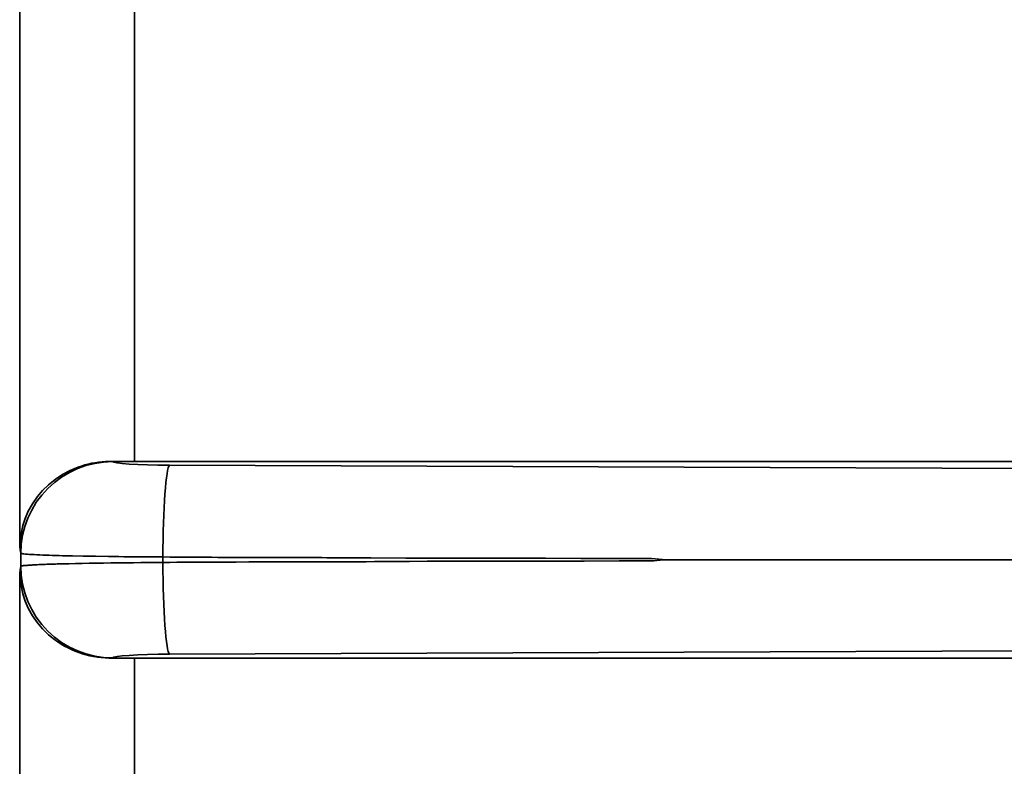
# Model space of a CAD drawing. Extents: x 128 to 1037, y 230 to 687.
# Drawn here: x 189 to 214, y 463 to 482 of the extents above; entities that cross this region are included whole.
import ezdxf

# ---------------------------------------------------------------- set-up
doc = ezdxf.new("R2010")
doc.units = 0
doc.header["$MEASUREMENT"] = 0
doc.layers.add('Camada 1', color=7, linetype='Continuous', lineweight=0)

msp = doc.modelspace()

# ---------------------------------------------------------------- linework, layer by layer
at = {"layer": 'Camada 1', "color": 7, "lineweight": 35}
for points in [[(189.33, 468.604), (189.33, 468.604), (189.33, 488.351), (189.33, 488.351)], [(192.164, 486.253), (192.164, 486.253), (192.164, 470.703), (192.164, 470.703)], [(191.625, 470.706), (191.625, 470.706), (191.626, 470.7), (191.626, 470.7)], [(349.309, 470.703), (349.309, 470.703), (192.164, 470.703), (192.164, 470.703)], [(192.869, 468.342), (192.869, 468.342), (192.869, 468.204), (192.869, 468.204)], [(189.33, 448.195), (189.33, 448.195), (189.33, 467.942), (189.33, 467.942)], [(191.626, 465.847), (191.626, 465.847), (191.625, 465.84), (191.625, 465.84)], [(192.164, 465.843), (192.164, 465.843), (192.164, 450.294), (192.164, 450.294)], [(192.164, 465.843), (192.164, 465.843), (261.095, 465.843), (261.095, 465.843)]]:
    msp.add_open_spline(points, degree=3, dxfattribs=at)
for points, knots in [([(191.625, 470.706), (191.625, 470.706), (191.538, 470.705), (191.538, 470.705), (191.538, 470.705), (191.452, 470.702), (191.452, 470.702), (191.452, 470.702), (191.365, 470.696), (191.365, 470.696), (191.365, 470.696), (191.28, 470.686), (191.28, 470.686), (191.28, 470.686), (191.194, 470.673), (191.194, 470.673), (191.194, 470.673), (191.11, 470.657), (191.11, 470.657), (191.11, 470.657), (191.025, 470.638), (191.025, 470.638), (191.025, 470.638), (190.943, 470.616), (190.943, 470.616), (190.943, 470.616), (190.86, 470.59), (190.86, 470.59), (190.86, 470.59), (190.779, 470.563), (190.779, 470.563), (190.779, 470.563), (190.578, 470.479), (190.578, 470.479), (190.578, 470.479), (190.392, 470.38), (190.392, 470.38), (190.392, 470.38), (190.207, 470.258), (190.207, 470.258), (190.207, 470.258), (190.041, 470.125), (190.041, 470.125), (190.041, 470.125), (189.896, 469.983), (189.896, 469.983), (189.896, 469.983), (189.768, 469.833), (189.768, 469.833), (189.768, 469.833), (189.644, 469.656), (189.644, 469.656), (189.644, 469.656), (189.54, 469.472), (189.54, 469.472), (189.54, 469.472), (189.463, 469.297), (189.463, 469.297), (189.463, 469.297), (189.405, 469.119), (189.405, 469.119), (189.405, 469.119), (189.356, 468.863), (189.356, 468.863), (189.356, 468.863), (189.33, 468.604), (189.33, 468.604)], [0, 0, 0, 0, 1, 1, 1, 2, 2, 2, 3, 3, 3, 4, 4, 4, 5, 5, 5, 6, 6, 6, 7, 7, 7, 8, 8, 8, 9, 9, 9, 10, 10, 10, 11, 11, 11, 12, 12, 12, 13, 13, 13, 14, 14, 14, 15, 15, 15, 16, 16, 16, 17, 17, 17, 18, 18, 18, 19, 19, 19, 20, 20, 20, 21, 21, 21, 22, 22, 22, 22]), ([(189.359, 468.436), (189.359, 468.436), (189.37, 468.658), (189.37, 468.658), (189.37, 468.658), (189.403, 468.878), (189.403, 468.878), (189.403, 468.878), (189.457, 469.093), (189.457, 469.093), (189.457, 469.093), (189.532, 469.302), (189.532, 469.302), (189.532, 469.302), (189.627, 469.503), (189.627, 469.503), (189.627, 469.503), (189.741, 469.693), (189.741, 469.693), (189.741, 469.693), (189.874, 469.872), (189.874, 469.872), (189.874, 469.872), (190.023, 470.036), (190.023, 470.036), (190.023, 470.036), (190.188, 470.186), (190.188, 470.186), (190.188, 470.186), (190.367, 470.318), (190.367, 470.318), (190.367, 470.318), (190.558, 470.432), (190.558, 470.432), (190.558, 470.432), (190.759, 470.527), (190.759, 470.527), (190.759, 470.527), (190.968, 470.602), (190.968, 470.602), (190.968, 470.602), (191.184, 470.656), (191.184, 470.656), (191.184, 470.656), (191.404, 470.689), (191.404, 470.689), (191.404, 470.689), (191.626, 470.7), (191.626, 470.7)], [0, 0, 0, 0, 1, 1, 1, 2, 2, 2, 3, 3, 3, 4, 4, 4, 5, 5, 5, 6, 6, 6, 7, 7, 7, 8, 8, 8, 9, 9, 9, 10, 10, 10, 11, 11, 11, 12, 12, 12, 13, 13, 13, 14, 14, 14, 15, 15, 15, 16, 16, 16, 16]), ([(191.625, 470.706), (191.625, 470.706), (191.714, 470.705), (191.714, 470.705), (191.714, 470.705), (191.804, 470.705), (191.804, 470.705), (191.804, 470.705), (191.894, 470.704), (191.894, 470.704), (191.894, 470.704), (191.984, 470.704), (191.984, 470.704), (191.984, 470.704), (192.074, 470.703), (192.074, 470.703), (192.074, 470.703), (192.164, 470.703), (192.164, 470.703)], [0, 0, 0, 0, 1, 1, 1, 2, 2, 2, 3, 3, 3, 4, 4, 4, 5, 5, 5, 6, 6, 6, 6]), ([(193.031, 470.609), (193.031, 470.609), (193.031, 470.609), (193.031, 470.609), (193.031, 470.609), (192.748, 470.611), (192.748, 470.611), (192.748, 470.611), (192.487, 470.617), (192.487, 470.617), (192.487, 470.617), (192.247, 470.626), (192.247, 470.626), (192.247, 470.626), (192.037, 470.637), (192.037, 470.637), (192.037, 470.637), (191.865, 470.651), (191.865, 470.651), (191.865, 470.651), (191.736, 470.666), (191.736, 470.666), (191.736, 470.666), (191.656, 470.682), (191.656, 470.682), (191.656, 470.682), (191.626, 470.7), (191.626, 470.7)], [0, 0, 0, 0, 1, 1, 1, 2, 2, 2, 3, 3, 3, 4, 4, 4, 5, 5, 5, 6, 6, 6, 7, 7, 7, 8, 8, 8, 9, 9, 9, 9]), ([(193.031, 470.609), (193.031, 470.609), (193.015, 470.585), (193.015, 470.585), (193.015, 470.585), (193, 470.542), (193, 470.542), (193, 470.542), (192.985, 470.48), (192.985, 470.48), (192.985, 470.48), (192.971, 470.398), (192.971, 470.398), (192.971, 470.398), (192.957, 470.298), (192.957, 470.298), (192.957, 470.298), (192.944, 470.181), (192.944, 470.181), (192.944, 470.181), (192.931, 470.047), (192.931, 470.047), (192.931, 470.047), (192.92, 469.898), (192.92, 469.898), (192.92, 469.898), (192.909, 469.735), (192.909, 469.735), (192.909, 469.735), (192.9, 469.56), (192.9, 469.56), (192.9, 469.56), (192.891, 469.374), (192.891, 469.374), (192.891, 469.374), (192.884, 469.179), (192.884, 469.179), (192.884, 469.179), (192.878, 468.976), (192.878, 468.976), (192.878, 468.976), (192.874, 468.768), (192.874, 468.768), (192.874, 468.768), (192.871, 468.556), (192.871, 468.556), (192.871, 468.556), (192.869, 468.342), (192.869, 468.342)], [0, 0, 0, 0, 1, 1, 1, 2, 2, 2, 3, 3, 3, 4, 4, 4, 5, 5, 5, 6, 6, 6, 7, 7, 7, 8, 8, 8, 9, 9, 9, 10, 10, 10, 11, 11, 11, 12, 12, 12, 13, 13, 13, 14, 14, 14, 15, 15, 15, 16, 16, 16, 16]), ([(581.016, 470.609), (581.016, 470.609), (537.957, 470.442), (537.957, 470.442), (537.957, 470.442), (494.86, 470.317), (494.86, 470.317), (494.86, 470.317), (451.736, 470.233), (451.736, 470.233), (451.736, 470.233), (408.596, 470.191), (408.596, 470.191), (408.596, 470.191), (365.45, 470.191), (365.45, 470.191), (365.45, 470.191), (322.31, 470.233), (322.31, 470.233), (322.31, 470.233), (279.186, 470.317), (279.186, 470.317), (279.186, 470.317), (236.09, 470.442), (236.09, 470.442), (236.09, 470.442), (193.031, 470.609), (193.031, 470.609)], [0, 0, 0, 0, 1, 1, 1, 2, 2, 2, 3, 3, 3, 4, 4, 4, 5, 5, 5, 6, 6, 6, 7, 7, 7, 8, 8, 8, 9, 9, 9, 9]), ([(189.33, 468.604), (189.33, 468.604), (189.344, 468.52), (189.344, 468.52), (189.344, 468.52), (189.359, 468.436), (189.359, 468.436)], [0, 0, 0, 0, 1, 1, 1, 2, 2, 2, 2]), ([(192.869, 468.342), (192.869, 468.342), (192.777, 468.343), (192.777, 468.343), (192.777, 468.343), (192.685, 468.343), (192.685, 468.343), (192.685, 468.343), (192.584, 468.344), (192.584, 468.344), (192.584, 468.344), (192.483, 468.344), (192.483, 468.344), (192.483, 468.344), (192.373, 468.345), (192.373, 468.345), (192.373, 468.345), (192.264, 468.346), (192.264, 468.346), (192.264, 468.346), (192.146, 468.347), (192.146, 468.347), (192.146, 468.347), (192.029, 468.348), (192.029, 468.348), (192.029, 468.348), (191.904, 468.349), (191.904, 468.349), (191.904, 468.349), (191.78, 468.351), (191.78, 468.351), (191.78, 468.351), (191.649, 468.352), (191.649, 468.352), (191.649, 468.352), (191.521, 468.354), (191.521, 468.354), (191.521, 468.354), (191.202, 468.358), (191.202, 468.358), (191.202, 468.358), (190.902, 468.363), (190.902, 468.363), (190.902, 468.363), (190.635, 468.368), (190.635, 468.368), (190.635, 468.368), (190.389, 468.374), (190.389, 468.374), (190.389, 468.374), (190.302, 468.377), (190.302, 468.377), (190.302, 468.377), (190.219, 468.379), (190.219, 468.379), (190.219, 468.379), (190.135, 468.382), (190.135, 468.382), (190.135, 468.382), (190.055, 468.384), (190.055, 468.384), (190.055, 468.384), (189.975, 468.387), (189.975, 468.387), (189.975, 468.387), (189.899, 468.39), (189.899, 468.39), (189.899, 468.39), (189.825, 468.393), (189.825, 468.393), (189.825, 468.393), (189.755, 468.396), (189.755, 468.396), (189.755, 468.396), (189.689, 468.4), (189.689, 468.4), (189.689, 468.4), (189.628, 468.403), (189.628, 468.403), (189.628, 468.403), (189.57, 468.407), (189.57, 468.407), (189.57, 468.407), (189.52, 468.411), (189.52, 468.411), (189.52, 468.411), (189.474, 468.415), (189.474, 468.415), (189.474, 468.415), (189.436, 468.419), (189.436, 468.419), (189.436, 468.419), (189.404, 468.423), (189.404, 468.423), (189.404, 468.423), (189.381, 468.427), (189.381, 468.427), (189.381, 468.427), (189.367, 468.432), (189.367, 468.432), (189.367, 468.432), (189.359, 468.436), (189.359, 468.436)], [0, 0, 0, 0, 1, 1, 1, 2, 2, 2, 3, 3, 3, 4, 4, 4, 5, 5, 5, 6, 6, 6, 7, 7, 7, 8, 8, 8, 9, 9, 9, 10, 10, 10, 11, 11, 11, 12, 12, 12, 13, 13, 13, 14, 14, 14, 15, 15, 15, 16, 16, 16, 17, 17, 17, 18, 18, 18, 19, 19, 19, 20, 20, 20, 21, 21, 21, 22, 22, 22, 23, 23, 23, 24, 24, 24, 25, 25, 25, 26, 26, 26, 27, 27, 27, 28, 28, 28, 29, 29, 29, 30, 30, 30, 31, 31, 31, 32, 32, 32, 33, 33, 33, 34, 34, 34, 34]), ([(189.359, 468.11), (189.359, 468.11), (189.359, 468.273), (189.359, 468.273), (189.359, 468.273), (189.359, 468.436), (189.359, 468.436)], [0, 0, 0, 0, 1, 1, 1, 2, 2, 2, 2]), ([(189.359, 468.11), (189.359, 468.11), (189.362, 468.113), (189.362, 468.113), (189.362, 468.113), (189.366, 468.115), (189.366, 468.115), (189.366, 468.115), (189.373, 468.117), (189.373, 468.117), (189.373, 468.117), (189.383, 468.12), (189.383, 468.12), (189.383, 468.12), (189.395, 468.122), (189.395, 468.122), (189.395, 468.122), (189.41, 468.124), (189.41, 468.124), (189.41, 468.124), (189.426, 468.127), (189.426, 468.127), (189.426, 468.127), (189.445, 468.129), (189.445, 468.129), (189.445, 468.129), (189.466, 468.131), (189.466, 468.131), (189.466, 468.131), (189.488, 468.133), (189.488, 468.133), (189.488, 468.133), (189.512, 468.135), (189.512, 468.135), (189.512, 468.135), (189.539, 468.137), (189.539, 468.137), (189.539, 468.137), (189.566, 468.139), (189.566, 468.139), (189.566, 468.139), (189.595, 468.141), (189.595, 468.141), (189.595, 468.141), (189.626, 468.143), (189.626, 468.143), (189.626, 468.143), (189.658, 468.145), (189.658, 468.145), (189.658, 468.145), (189.691, 468.147), (189.691, 468.147), (189.691, 468.147), (189.726, 468.149), (189.726, 468.149), (189.726, 468.149), (189.762, 468.151), (189.762, 468.151), (189.762, 468.151), (189.799, 468.152), (189.799, 468.152), (189.799, 468.152), (189.837, 468.154), (189.837, 468.154), (189.837, 468.154), (189.876, 468.156), (189.876, 468.156), (189.876, 468.156), (189.915, 468.157), (189.915, 468.157), (189.915, 468.157), (189.956, 468.159), (189.956, 468.159), (189.956, 468.159), (189.997, 468.16), (189.997, 468.16), (189.997, 468.16), (190.039, 468.162), (190.039, 468.162), (190.039, 468.162), (190.081, 468.163), (190.081, 468.163), (190.081, 468.163), (190.124, 468.165), (190.124, 468.165), (190.124, 468.165), (190.167, 468.166), (190.167, 468.166), (190.167, 468.166), (190.211, 468.168), (190.211, 468.168), (190.211, 468.168), (190.255, 468.169), (190.255, 468.169), (190.255, 468.169), (190.299, 468.17), (190.299, 468.17), (190.299, 468.17), (190.343, 468.171), (190.343, 468.171), (190.343, 468.171), (190.389, 468.173), (190.389, 468.173), (190.389, 468.173), (190.544, 468.176), (190.544, 468.176), (190.544, 468.176), (190.707, 468.18), (190.707, 468.18), (190.707, 468.18), (190.874, 468.184), (190.874, 468.184), (190.874, 468.184), (191.048, 468.187), (191.048, 468.187), (191.048, 468.187), (191.224, 468.19), (191.224, 468.19), (191.224, 468.19), (191.405, 468.192), (191.405, 468.192), (191.405, 468.192), (191.586, 468.195), (191.586, 468.195), (191.586, 468.195), (191.771, 468.197), (191.771, 468.197), (191.771, 468.197), (191.954, 468.199), (191.954, 468.199), (191.954, 468.199), (192.14, 468.2), (192.14, 468.2), (192.14, 468.2), (192.323, 468.202), (192.323, 468.202), (192.323, 468.202), (192.508, 468.203), (192.508, 468.203), (192.508, 468.203), (192.688, 468.203), (192.688, 468.203), (192.688, 468.203), (192.869, 468.204), (192.869, 468.204)], [0, 0, 0, 0, 1, 1, 1, 2, 2, 2, 3, 3, 3, 4, 4, 4, 5, 5, 5, 6, 6, 6, 7, 7, 7, 8, 8, 8, 9, 9, 9, 10, 10, 10, 11, 11, 11, 12, 12, 12, 13, 13, 13, 14, 14, 14, 15, 15, 15, 16, 16, 16, 17, 17, 17, 18, 18, 18, 19, 19, 19, 20, 20, 20, 21, 21, 21, 22, 22, 22, 23, 23, 23, 24, 24, 24, 25, 25, 25, 26, 26, 26, 27, 27, 27, 28, 28, 28, 29, 29, 29, 30, 30, 30, 31, 31, 31, 32, 32, 32, 33, 33, 33, 34, 34, 34, 35, 35, 35, 36, 36, 36, 37, 37, 37, 38, 38, 38, 39, 39, 39, 40, 40, 40, 41, 41, 41, 42, 42, 42, 43, 43, 43, 44, 44, 44, 45, 45, 45, 46, 46, 46, 47, 47, 47, 48, 48, 48, 48]), ([(194.389, 468.33), (194.389, 468.33), (194.229, 468.332), (194.229, 468.332), (194.229, 468.332), (194.069, 468.334), (194.069, 468.334), (194.069, 468.334), (193.849, 468.334), (193.849, 468.334), (193.849, 468.334), (193.629, 468.334), (193.629, 468.334), (193.629, 468.334), (193.425, 468.334), (193.425, 468.334), (193.425, 468.334), (193.221, 468.336), (193.221, 468.336), (193.221, 468.336), (193.045, 468.339), (193.045, 468.339), (193.045, 468.339), (192.869, 468.342), (192.869, 468.342)], [0, 0, 0, 0, 1, 1, 1, 2, 2, 2, 3, 3, 3, 4, 4, 4, 5, 5, 5, 6, 6, 6, 7, 7, 7, 8, 8, 8, 8]), ([(192.869, 468.204), (192.869, 468.204), (193.042, 468.208), (193.042, 468.208), (193.042, 468.208), (193.215, 468.21), (193.215, 468.21), (193.215, 468.21), (193.42, 468.212), (193.42, 468.212), (193.42, 468.212), (193.624, 468.212), (193.624, 468.212), (193.624, 468.212), (193.844, 468.212), (193.844, 468.212), (193.844, 468.212), (194.063, 468.212), (194.063, 468.212), (194.063, 468.212), (194.221, 468.214), (194.221, 468.214), (194.221, 468.214), (194.379, 468.215), (194.379, 468.215)], [0, 0, 0, 0, 1, 1, 1, 2, 2, 2, 3, 3, 3, 4, 4, 4, 5, 5, 5, 6, 6, 6, 7, 7, 7, 8, 8, 8, 8]), ([(192.869, 468.204), (192.869, 468.204), (192.871, 467.99), (192.871, 467.99), (192.871, 467.99), (192.874, 467.778), (192.874, 467.778), (192.874, 467.778), (192.878, 467.57), (192.878, 467.57), (192.878, 467.57), (192.884, 467.367), (192.884, 467.367), (192.884, 467.367), (192.891, 467.172), (192.891, 467.172), (192.891, 467.172), (192.9, 466.986), (192.9, 466.986), (192.9, 466.986), (192.909, 466.811), (192.909, 466.811), (192.909, 466.811), (192.92, 466.648), (192.92, 466.648), (192.92, 466.648), (192.931, 466.5), (192.931, 466.5), (192.931, 466.5), (192.944, 466.366), (192.944, 466.366), (192.944, 466.366), (192.957, 466.248), (192.957, 466.248), (192.957, 466.248), (192.971, 466.148), (192.971, 466.148), (192.971, 466.148), (192.985, 466.067), (192.985, 466.067), (192.985, 466.067), (193, 466.004), (193, 466.004), (193, 466.004), (193.015, 465.961), (193.015, 465.961), (193.015, 465.961), (193.031, 465.938), (193.031, 465.938)], [0, 0, 0, 0, 1, 1, 1, 2, 2, 2, 3, 3, 3, 4, 4, 4, 5, 5, 5, 6, 6, 6, 7, 7, 7, 8, 8, 8, 9, 9, 9, 10, 10, 10, 11, 11, 11, 12, 12, 12, 13, 13, 13, 14, 14, 14, 15, 15, 15, 16, 16, 16, 16]), ([(194.379, 468.215), (194.379, 468.215), (194.684, 468.217), (194.684, 468.217), (194.684, 468.217), (194.99, 468.218), (194.99, 468.218), (194.99, 468.218), (195.295, 468.218), (195.295, 468.218), (195.295, 468.218), (195.6, 468.218), (195.6, 468.218), (195.6, 468.218), (195.906, 468.218), (195.906, 468.218), (195.906, 468.218), (196.211, 468.219), (196.211, 468.219), (196.211, 468.219), (196.516, 468.219), (196.516, 468.219), (196.516, 468.219), (196.822, 468.221), (196.822, 468.221)], [0, 0, 0, 0, 1, 1, 1, 2, 2, 2, 3, 3, 3, 4, 4, 4, 5, 5, 5, 6, 6, 6, 7, 7, 7, 8, 8, 8, 8]), ([(196.799, 468.325), (196.799, 468.325), (196.497, 468.326), (196.497, 468.326), (196.497, 468.326), (196.196, 468.327), (196.196, 468.327), (196.196, 468.327), (195.895, 468.328), (195.895, 468.328), (195.895, 468.328), (195.594, 468.328), (195.594, 468.328), (195.594, 468.328), (195.293, 468.328), (195.293, 468.328), (195.293, 468.328), (194.991, 468.328), (194.991, 468.328), (194.991, 468.328), (194.69, 468.329), (194.69, 468.329), (194.69, 468.329), (194.389, 468.33), (194.389, 468.33)], [0, 0, 0, 0, 1, 1, 1, 2, 2, 2, 3, 3, 3, 4, 4, 4, 5, 5, 5, 6, 6, 6, 7, 7, 7, 8, 8, 8, 8]), ([(198.009, 468.319), (198.009, 468.319), (197.893, 468.32), (197.893, 468.32), (197.893, 468.32), (197.776, 468.322), (197.776, 468.322), (197.776, 468.322), (197.59, 468.323), (197.59, 468.323), (197.59, 468.323), (197.404, 468.323), (197.404, 468.323), (197.404, 468.323), (197.223, 468.323), (197.223, 468.323), (197.223, 468.323), (197.043, 468.323), (197.043, 468.323), (197.043, 468.323), (196.921, 468.324), (196.921, 468.324), (196.921, 468.324), (196.799, 468.325), (196.799, 468.325)], [0, 0, 0, 0, 1, 1, 1, 2, 2, 2, 3, 3, 3, 4, 4, 4, 5, 5, 5, 6, 6, 6, 7, 7, 7, 8, 8, 8, 8]), ([(196.822, 468.221), (196.822, 468.221), (197.035, 468.223), (197.035, 468.223), (197.035, 468.223), (197.249, 468.224), (197.249, 468.224), (197.249, 468.224), (197.462, 468.224), (197.462, 468.224), (197.462, 468.224), (197.676, 468.224), (197.676, 468.224), (197.676, 468.224), (197.889, 468.225), (197.889, 468.225), (197.889, 468.225), (198.103, 468.228), (198.103, 468.228)], [0, 0, 0, 0, 1, 1, 1, 2, 2, 2, 3, 3, 3, 4, 4, 4, 5, 5, 5, 6, 6, 6, 6]), ([(204.942, 468.3), (204.942, 468.3), (204.505, 468.301), (204.505, 468.301), (204.505, 468.301), (204.069, 468.303), (204.069, 468.303), (204.069, 468.303), (203.632, 468.305), (203.632, 468.305), (203.632, 468.305), (203.195, 468.307), (203.195, 468.307), (203.195, 468.307), (202.326, 468.309), (202.326, 468.309), (202.326, 468.309), (201.458, 468.309), (201.458, 468.309), (201.458, 468.309), (200.597, 468.309), (200.597, 468.309), (200.597, 468.309), (199.736, 468.31), (199.736, 468.31), (199.736, 468.31), (198.872, 468.314), (198.872, 468.314), (198.872, 468.314), (198.009, 468.319), (198.009, 468.319)], [0, 0, 0, 0, 1, 1, 1, 2, 2, 2, 3, 3, 3, 4, 4, 4, 5, 5, 5, 6, 6, 6, 7, 7, 7, 8, 8, 8, 9, 9, 9, 10, 10, 10, 10]), ([(198.103, 468.228), (198.103, 468.228), (198.534, 468.23), (198.534, 468.23), (198.534, 468.23), (198.966, 468.232), (198.966, 468.232), (198.966, 468.232), (199.397, 468.235), (199.397, 468.235), (199.397, 468.235), (199.828, 468.237), (199.828, 468.237), (199.828, 468.237), (200.175, 468.238), (200.175, 468.238), (200.175, 468.238), (200.522, 468.239), (200.522, 468.239), (200.522, 468.239), (201.038, 468.239), (201.038, 468.239), (201.038, 468.239), (201.554, 468.239), (201.554, 468.239), (201.554, 468.239), (202.417, 468.238), (202.417, 468.238), (202.417, 468.238), (203.28, 468.24), (203.28, 468.24), (203.28, 468.24), (204.143, 468.243), (204.143, 468.243), (204.143, 468.243), (205.006, 468.247), (205.006, 468.247)], [0, 0, 0, 0, 1, 1, 1, 2, 2, 2, 3, 3, 3, 4, 4, 4, 5, 5, 5, 6, 6, 6, 7, 7, 7, 8, 8, 8, 9, 9, 9, 10, 10, 10, 11, 11, 11, 12, 12, 12, 12]), ([(205.313, 468.274), (205.313, 468.274), (205.127, 468.287), (205.127, 468.287), (205.127, 468.287), (204.942, 468.3), (204.942, 468.3)], [0, 0, 0, 0, 1, 1, 1, 2, 2, 2, 2]), ([(205.006, 468.247), (205.006, 468.247), (205.159, 468.261), (205.159, 468.261), (205.159, 468.261), (205.313, 468.274), (205.313, 468.274)], [0, 0, 0, 0, 1, 1, 1, 2, 2, 2, 2]), ([(205.723, 468.273), (205.723, 468.273), (205.623, 468.273), (205.623, 468.273), (205.623, 468.273), (205.524, 468.273), (205.524, 468.273), (205.524, 468.273), (205.471, 468.273), (205.471, 468.273), (205.471, 468.273), (205.418, 468.274), (205.418, 468.274), (205.418, 468.274), (205.365, 468.274), (205.365, 468.274), (205.365, 468.274), (205.313, 468.274), (205.313, 468.274)], [0, 0, 0, 0, 1, 1, 1, 2, 2, 2, 3, 3, 3, 4, 4, 4, 5, 5, 5, 6, 6, 6, 6]), ([(205.723, 468.273), (205.723, 468.273), (205.949, 468.273), (205.949, 468.273), (205.949, 468.273), (206.174, 468.273), (206.174, 468.273), (206.174, 468.273), (206.398, 468.274), (206.398, 468.274), (206.398, 468.274), (206.621, 468.273), (206.621, 468.273), (206.621, 468.273), (206.843, 468.272), (206.843, 468.272), (206.843, 468.272), (207.064, 468.27), (207.064, 468.27)], [0, 0, 0, 0, 1, 1, 1, 2, 2, 2, 3, 3, 3, 4, 4, 4, 5, 5, 5, 6, 6, 6, 6]), ([(207.064, 468.27), (207.064, 468.27), (207.138, 468.269), (207.138, 468.269), (207.138, 468.269), (207.213, 468.267), (207.213, 468.267)], [0, 0, 0, 0, 1, 1, 1, 2, 2, 2, 2]), ([(207.213, 468.267), (207.213, 468.267), (207.43, 468.268), (207.43, 468.268), (207.43, 468.268), (207.647, 468.268), (207.647, 468.268)], [0, 0, 0, 0, 1, 1, 1, 2, 2, 2, 2]), ([(207.647, 468.268), (207.647, 468.268), (208.129, 468.27), (208.129, 468.27), (208.129, 468.27), (208.611, 468.272), (208.611, 468.272)], [0, 0, 0, 0, 1, 1, 1, 2, 2, 2, 2]), ([(209.293, 468.273), (209.293, 468.273), (208.952, 468.273), (208.952, 468.273), (208.952, 468.273), (208.611, 468.272), (208.611, 468.272)], [0, 0, 0, 0, 1, 1, 1, 2, 2, 2, 2]), ([(210.092, 468.273), (210.092, 468.273), (209.693, 468.273), (209.693, 468.273), (209.693, 468.273), (209.293, 468.273), (209.293, 468.273)], [0, 0, 0, 0, 1, 1, 1, 2, 2, 2, 2]), ([(210.092, 468.273), (210.092, 468.273), (212.628, 468.273), (212.628, 468.273), (212.628, 468.273), (215.163, 468.273), (215.163, 468.273), (215.163, 468.273), (217.698, 468.273), (217.698, 468.273), (217.698, 468.273), (220.233, 468.273), (220.233, 468.273), (220.233, 468.273), (222.768, 468.273), (222.768, 468.273), (222.768, 468.273), (225.303, 468.273), (225.303, 468.273), (225.303, 468.273), (227.837, 468.273), (227.837, 468.273), (227.837, 468.273), (230.371, 468.273), (230.371, 468.273), (230.371, 468.273), (232.905, 468.273), (232.905, 468.273), (232.905, 468.273), (235.439, 468.273), (235.439, 468.273), (235.439, 468.273), (237.972, 468.273), (237.972, 468.273), (237.972, 468.273), (240.506, 468.273), (240.506, 468.273), (240.506, 468.273), (243.039, 468.273), (243.039, 468.273), (243.039, 468.273), (245.572, 468.273), (245.572, 468.273), (245.572, 468.273), (248.104, 468.273), (248.104, 468.273), (248.104, 468.273), (250.637, 468.273), (250.637, 468.273), (250.637, 468.273), (253.169, 468.273), (253.169, 468.273), (253.169, 468.273), (255.701, 468.273), (255.701, 468.273), (255.701, 468.273), (258.233, 468.273), (258.233, 468.273), (258.233, 468.273), (260.765, 468.273), (260.765, 468.273), (260.765, 468.273), (263.296, 468.273), (263.296, 468.273), (263.296, 468.273), (265.827, 468.273), (265.827, 468.273), (265.827, 468.273), (268.358, 468.273), (268.358, 468.273), (268.358, 468.273), (270.889, 468.273), (270.889, 468.273), (270.889, 468.273), (273.419, 468.273), (273.419, 468.273), (273.419, 468.273), (275.95, 468.273), (275.95, 468.273), (275.95, 468.273), (278.479, 468.273), (278.479, 468.273), (278.479, 468.273), (281.009, 468.273), (281.009, 468.273), (281.009, 468.273), (283.539, 468.273), (283.539, 468.273), (283.539, 468.273), (286.068, 468.273), (286.068, 468.273), (286.068, 468.273), (288.597, 468.273), (288.597, 468.273), (288.597, 468.273), (291.126, 468.273), (291.126, 468.273), (291.126, 468.273), (293.654, 468.273), (293.654, 468.273), (293.654, 468.273), (296.182, 468.273), (296.182, 468.273), (296.182, 468.273), (298.71, 468.273), (298.71, 468.273), (298.71, 468.273), (301.238, 468.273), (301.238, 468.273), (301.238, 468.273), (303.765, 468.273), (303.765, 468.273), (303.765, 468.273), (306.293, 468.273), (306.293, 468.273), (306.293, 468.273), (308.819, 468.273), (308.819, 468.273), (308.819, 468.273), (311.346, 468.273), (311.346, 468.273), (311.346, 468.273), (313.872, 468.273), (313.872, 468.273), (313.872, 468.273), (316.399, 468.273), (316.399, 468.273), (316.399, 468.273), (318.924, 468.273), (318.924, 468.273), (318.924, 468.273), (321.45, 468.273), (321.45, 468.273), (321.45, 468.273), (323.975, 468.273), (323.975, 468.273), (323.975, 468.273), (326.5, 468.273), (326.5, 468.273), (326.5, 468.273), (329.025, 468.273), (329.025, 468.273), (329.025, 468.273), (331.549, 468.273), (331.549, 468.273), (331.549, 468.273), (334.073, 468.273), (334.073, 468.273), (334.073, 468.273), (336.597, 468.273), (336.597, 468.273), (336.597, 468.273), (339.12, 468.273), (339.12, 468.273), (339.12, 468.273), (341.644, 468.273), (341.644, 468.273), (341.644, 468.273), (344.167, 468.273), (344.167, 468.273), (344.167, 468.273), (346.689, 468.273), (346.689, 468.273), (346.689, 468.273), (349.211, 468.273), (349.211, 468.273), (349.211, 468.273), (351.734, 468.273), (351.734, 468.273), (351.734, 468.273), (354.255, 468.273), (354.255, 468.273), (354.255, 468.273), (356.777, 468.273), (356.777, 468.273), (356.777, 468.273), (359.298, 468.273), (359.298, 468.273), (359.298, 468.273), (361.819, 468.273), (361.819, 468.273), (361.819, 468.273), (364.339, 468.273), (364.339, 468.273), (364.339, 468.273), (366.859, 468.273), (366.859, 468.273), (366.859, 468.273), (369.379, 468.273), (369.379, 468.273), (369.379, 468.273), (371.899, 468.273), (371.899, 468.273), (371.899, 468.273), (374.418, 468.273), (374.418, 468.273), (374.418, 468.273), (376.937, 468.273), (376.937, 468.273), (376.937, 468.273), (379.455, 468.273), (379.455, 468.273), (379.455, 468.273), (381.973, 468.273), (381.973, 468.273), (381.973, 468.273), (384.491, 468.273), (384.491, 468.273), (384.491, 468.273), (387.009, 468.273), (387.009, 468.273), (387.009, 468.273), (391.907, 468.273), (391.907, 468.273), (391.907, 468.273), (396.806, 468.273), (396.806, 468.273), (396.806, 468.273), (401.707, 468.273), (401.707, 468.273), (401.707, 468.273), (406.608, 468.273), (406.608, 468.273), (406.608, 468.273), (411.511, 468.273), (411.511, 468.273), (411.511, 468.273), (416.414, 468.273), (416.414, 468.273), (416.414, 468.273), (421.319, 468.273), (421.319, 468.273), (421.319, 468.273), (426.224, 468.273), (426.224, 468.273), (426.224, 468.273), (431.131, 468.273), (431.131, 468.273), (431.131, 468.273), (436.038, 468.273), (436.038, 468.273), (436.038, 468.273), (440.947, 468.273), (440.947, 468.273), (440.947, 468.273), (445.856, 468.273), (445.856, 468.273), (445.856, 468.273), (450.767, 468.273), (450.767, 468.273), (450.767, 468.273), (455.678, 468.273), (455.678, 468.273), (455.678, 468.273), (460.591, 468.273), (460.591, 468.273), (460.591, 468.273), (465.503, 468.273), (465.503, 468.273), (465.503, 468.273), (470.418, 468.274), (470.418, 468.274), (470.418, 468.274), (475.332, 468.274), (475.332, 468.274), (475.332, 468.274), (480.248, 468.274), (480.248, 468.274), (480.248, 468.274), (485.164, 468.274), (485.164, 468.274), (485.164, 468.274), (490.082, 468.274), (490.082, 468.274), (490.082, 468.274), (495, 468.274), (495, 468.274), (495, 468.274), (499.919, 468.274), (499.919, 468.274), (499.919, 468.274), (504.838, 468.274), (504.838, 468.274), (504.838, 468.274), (509.759, 468.274), (509.759, 468.274), (509.759, 468.274), (514.679, 468.274), (514.679, 468.274), (514.679, 468.274), (519.602, 468.273), (519.602, 468.273), (519.602, 468.273), (524.524, 468.273), (524.524, 468.273), (524.524, 468.273), (529.447, 468.273), (529.447, 468.273), (529.447, 468.273), (534.371, 468.273), (534.371, 468.273), (534.371, 468.273), (539.296, 468.273), (539.296, 468.273), (539.296, 468.273), (544.22, 468.273), (544.22, 468.273), (544.22, 468.273), (549.146, 468.273), (549.146, 468.273), (549.146, 468.273), (554.072, 468.273), (554.072, 468.273), (554.072, 468.273), (558.999, 468.273), (558.999, 468.273), (558.999, 468.273), (563.926, 468.273), (563.926, 468.273)], [0, 0, 0, 0, 1, 1, 1, 2, 2, 2, 3, 3, 3, 4, 4, 4, 5, 5, 5, 6, 6, 6, 7, 7, 7, 8, 8, 8, 9, 9, 9, 10, 10, 10, 11, 11, 11, 12, 12, 12, 13, 13, 13, 14, 14, 14, 15, 15, 15, 16, 16, 16, 17, 17, 17, 18, 18, 18, 19, 19, 19, 20, 20, 20, 21, 21, 21, 22, 22, 22, 23, 23, 23, 24, 24, 24, 25, 25, 25, 26, 26, 26, 27, 27, 27, 28, 28, 28, 29, 29, 29, 30, 30, 30, 31, 31, 31, 32, 32, 32, 33, 33, 33, 34, 34, 34, 35, 35, 35, 36, 36, 36, 37, 37, 37, 38, 38, 38, 39, 39, 39, 40, 40, 40, 41, 41, 41, 42, 42, 42, 43, 43, 43, 44, 44, 44, 45, 45, 45, 46, 46, 46, 47, 47, 47, 48, 48, 48, 49, 49, 49, 50, 50, 50, 51, 51, 51, 52, 52, 52, 53, 53, 53, 54, 54, 54, 55, 55, 55, 56, 56, 56, 57, 57, 57, 58, 58, 58, 59, 59, 59, 60, 60, 60, 61, 61, 61, 62, 62, 62, 63, 63, 63, 64, 64, 64, 65, 65, 65, 66, 66, 66, 67, 67, 67, 68, 68, 68, 69, 69, 69, 70, 70, 70, 71, 71, 71, 72, 72, 72, 73, 73, 73, 74, 74, 74, 75, 75, 75, 76, 76, 76, 77, 77, 77, 78, 78, 78, 79, 79, 79, 80, 80, 80, 81, 81, 81, 82, 82, 82, 83, 83, 83, 84, 84, 84, 85, 85, 85, 86, 86, 86, 87, 87, 87, 88, 88, 88, 89, 89, 89, 90, 90, 90, 91, 91, 91, 92, 92, 92, 93, 93, 93, 94, 94, 94, 95, 95, 95, 96, 96, 96, 97, 97, 97, 98, 98, 98, 99, 99, 99, 100, 100, 100, 101, 101, 101, 102, 102, 102, 103, 103, 103, 104, 104, 104, 105, 105, 105, 106, 106, 106, 106]), ([(189.359, 468.11), (189.359, 468.11), (189.344, 468.026), (189.344, 468.026), (189.344, 468.026), (189.33, 467.942), (189.33, 467.942)], [0, 0, 0, 0, 1, 1, 1, 2, 2, 2, 2]), ([(191.626, 465.847), (191.626, 465.847), (191.404, 465.858), (191.404, 465.858), (191.404, 465.858), (191.184, 465.89), (191.184, 465.89), (191.184, 465.89), (190.968, 465.944), (190.968, 465.944), (190.968, 465.944), (190.759, 466.019), (190.759, 466.019), (190.759, 466.019), (190.558, 466.114), (190.558, 466.114), (190.558, 466.114), (190.367, 466.229), (190.367, 466.229), (190.367, 466.229), (190.188, 466.361), (190.188, 466.361), (190.188, 466.361), (190.023, 466.51), (190.023, 466.51), (190.023, 466.51), (189.874, 466.675), (189.874, 466.675), (189.874, 466.675), (189.741, 466.853), (189.741, 466.853), (189.741, 466.853), (189.627, 467.044), (189.627, 467.044), (189.627, 467.044), (189.532, 467.244), (189.532, 467.244), (189.532, 467.244), (189.457, 467.453), (189.457, 467.453), (189.457, 467.453), (189.403, 467.669), (189.403, 467.669), (189.403, 467.669), (189.37, 467.888), (189.37, 467.888), (189.37, 467.888), (189.359, 468.11), (189.359, 468.11)], [0, 0, 0, 0, 1, 1, 1, 2, 2, 2, 3, 3, 3, 4, 4, 4, 5, 5, 5, 6, 6, 6, 7, 7, 7, 8, 8, 8, 9, 9, 9, 10, 10, 10, 11, 11, 11, 12, 12, 12, 13, 13, 13, 14, 14, 14, 15, 15, 15, 16, 16, 16, 16]), ([(191.625, 465.84), (191.625, 465.84), (191.532, 465.841), (191.532, 465.841), (191.532, 465.841), (191.439, 465.845), (191.439, 465.845), (191.439, 465.845), (191.345, 465.853), (191.345, 465.853), (191.345, 465.853), (191.253, 465.865), (191.253, 465.865), (191.253, 465.865), (191.159, 465.881), (191.159, 465.881), (191.159, 465.881), (191.067, 465.9), (191.067, 465.9), (191.067, 465.9), (190.974, 465.923), (190.974, 465.923), (190.974, 465.923), (190.884, 465.95), (190.884, 465.95), (190.884, 465.95), (190.792, 465.98), (190.792, 465.98), (190.792, 465.98), (190.703, 466.014), (190.703, 466.014), (190.703, 466.014), (190.614, 466.052), (190.614, 466.052), (190.614, 466.052), (190.528, 466.093), (190.528, 466.093), (190.528, 466.093), (190.441, 466.139), (190.441, 466.139), (190.441, 466.139), (190.358, 466.188), (190.358, 466.188), (190.358, 466.188), (190.275, 466.241), (190.275, 466.241), (190.275, 466.241), (190.196, 466.297), (190.196, 466.297), (190.196, 466.297), (190.117, 466.357), (190.117, 466.357), (190.117, 466.357), (190.043, 466.42), (190.043, 466.42), (190.043, 466.42), (189.897, 466.562), (189.897, 466.562), (189.897, 466.562), (189.769, 466.712), (189.769, 466.712), (189.769, 466.712), (189.644, 466.889), (189.644, 466.889), (189.644, 466.889), (189.541, 467.073), (189.541, 467.073), (189.541, 467.073), (189.463, 467.248), (189.463, 467.248), (189.463, 467.248), (189.405, 467.427), (189.405, 467.427), (189.405, 467.427), (189.356, 467.684), (189.356, 467.684), (189.356, 467.684), (189.33, 467.942), (189.33, 467.942)], [0, 0, 0, 0, 1, 1, 1, 2, 2, 2, 3, 3, 3, 4, 4, 4, 5, 5, 5, 6, 6, 6, 7, 7, 7, 8, 8, 8, 9, 9, 9, 10, 10, 10, 11, 11, 11, 12, 12, 12, 13, 13, 13, 14, 14, 14, 15, 15, 15, 16, 16, 16, 17, 17, 17, 18, 18, 18, 19, 19, 19, 20, 20, 20, 21, 21, 21, 22, 22, 22, 23, 23, 23, 24, 24, 24, 25, 25, 25, 26, 26, 26, 26]), ([(193.031, 465.938), (193.031, 465.938), (236.09, 466.105), (236.09, 466.105), (236.09, 466.105), (279.186, 466.23), (279.186, 466.23), (279.186, 466.23), (322.31, 466.313), (322.31, 466.313), (322.31, 466.313), (365.45, 466.355), (365.45, 466.355), (365.45, 466.355), (408.596, 466.355), (408.596, 466.355), (408.596, 466.355), (451.736, 466.313), (451.736, 466.313), (451.736, 466.313), (494.86, 466.23), (494.86, 466.23), (494.86, 466.23), (537.957, 466.105), (537.957, 466.105), (537.957, 466.105), (581.016, 465.938), (581.016, 465.938)], [0, 0, 0, 0, 1, 1, 1, 2, 2, 2, 3, 3, 3, 4, 4, 4, 5, 5, 5, 6, 6, 6, 7, 7, 7, 8, 8, 8, 9, 9, 9, 9]), ([(192.164, 465.843), (192.164, 465.843), (192.074, 465.843), (192.074, 465.843), (192.074, 465.843), (191.984, 465.843), (191.984, 465.843), (191.984, 465.843), (191.894, 465.842), (191.894, 465.842), (191.894, 465.842), (191.804, 465.842), (191.804, 465.842), (191.804, 465.842), (191.714, 465.841), (191.714, 465.841), (191.714, 465.841), (191.625, 465.84), (191.625, 465.84)], [0, 0, 0, 0, 1, 1, 1, 2, 2, 2, 3, 3, 3, 4, 4, 4, 5, 5, 5, 6, 6, 6, 6]), ([(191.626, 465.847), (191.626, 465.847), (191.656, 465.864), (191.656, 465.864), (191.656, 465.864), (191.737, 465.88), (191.737, 465.88), (191.737, 465.88), (191.866, 465.896), (191.866, 465.896), (191.866, 465.896), (192.039, 465.909), (192.039, 465.909), (192.039, 465.909), (192.25, 465.92), (192.25, 465.92), (192.25, 465.92), (192.489, 465.929), (192.489, 465.929), (192.489, 465.929), (192.749, 465.935), (192.749, 465.935), (192.749, 465.935), (193.031, 465.938), (193.031, 465.938)], [0, 0, 0, 0, 1, 1, 1, 2, 2, 2, 3, 3, 3, 4, 4, 4, 5, 5, 5, 6, 6, 6, 7, 7, 7, 8, 8, 8, 8])]:
    msp.add_open_spline(points, degree=3, knots=knots, dxfattribs=at)

doc.saveas('drawing.dxf')
